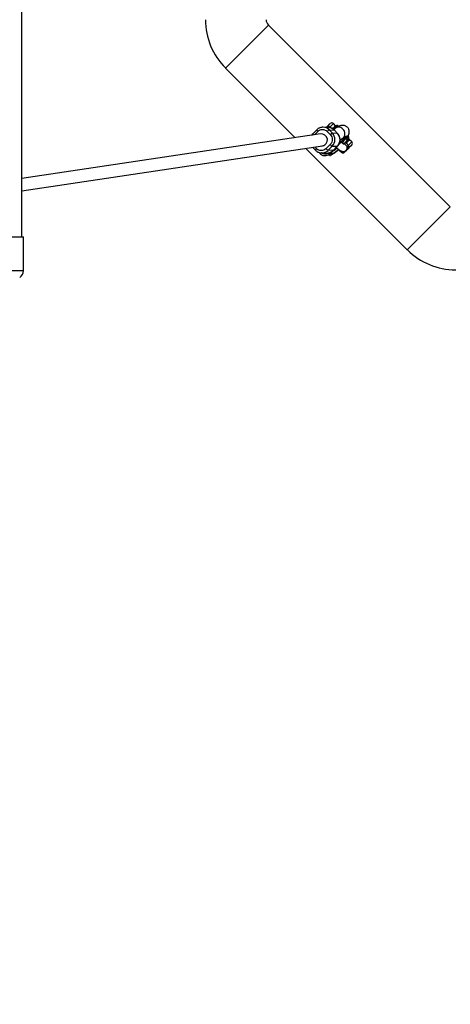
# Model space of a CAD drawing. Units: millimetres. Extents: x -5000 to 5000, y -5000 to 5000.
# Drawn here: x -744 to -176, y -3467 to -2169 of the extents above; entities that cross this region are included whole.
import ezdxf

# ---------------------------------------------------------------- set-up
doc = ezdxf.new("R2010")
doc.units = ezdxf.units.MM

msp = doc.modelspace()

# ---------------------------------------------------------------- linework, layer by layer
at = {"color": 7, "linetype": 'Continuous', "lineweight": 25}
for p, q in [((-740.8, -2455.4), (-740.8, -868.1)), ((-472.6, -2233.1), (-416.1, -2176.5)), ((-176.5, -2416.1), (-416.1, -2176.5)), ((-472.6, -2233.1), (-380.7, -2324.9)), ((-337.8, -2309.5), (-334.6, -2306.3)), ((-327.5, -2309.1), (-330.3, -2306.3)), ((-347.4, -2320), (-740.8, -2378.5)), ((-352.4, -2314.5), (-358, -2320.1)), ((-344, -2311.1), (-343.7, -2311.1)), ((-337, -2311.4), (-343.7, -2311.1)), ((-338.5, -2316.8), (-334.4, -2321)), ((-331.7, -2319), (-335.8, -2314.7)), ((-335.8, -2314.7), (-329.1, -2315)), ((-329.2, -2310.8), (-331.9, -2312.6)), ((-325, -2319.2), (-331.7, -2319)), ((-330.7, -2313.3), (-331.2, -2312.7)), ((-326.2, -2311.6), (-330, -2314.1)), ((-325, -2319.3), (-329.1, -2315)), ((-329.1, -2315), (-325, -2319.2)), ((-328.5, -2310.8), (-328, -2311.4)), ((-327.2, -2309.5), (-327.5, -2309.1)), ((-323.7, -2309.8), (-324.3, -2309.2)), ((-334.6, -2333.8), (-340.2, -2339.4)), ((-322.7, -2332.9), (-322.5, -2332.7)), ((-322.5, -2331.9), (-321.8, -2332.1)), ((-322, -2331.9), (-322.4, -2331.8)), ((-322.2, -2331.1), (-317.8, -2328.2)), ((-321.9, -2331.7), (-322.2, -2331.7)), ((-321.8, -2331.8), (-322, -2331.9)), ((-322, -2331.9), (-321.8, -2332.1)), ((-320.7, -2330.5), (-321.9, -2331.7)), ((-321.9, -2331.8), (-320.6, -2330.5)), ((-321.9, -2331.7), (-321.9, -2331.8)), ((-321.6, -2331.8), (-321.9, -2331.8)), ((-321.8, -2332.1), (-321.6, -2331.8)), ((-321.7, -2327.8), (-317.4, -2325)), ((-319.2, -2326.8), (-321.7, -2328.4)), ((-320.7, -2330.2), (-321, -2330.4)), ((-321, -2330.4), (-320.7, -2330.5)), ((-320.8, -2330.4), (-320.9, -2330.3)), ((-320.7, -2330.4), (-320.8, -2330.4)), ((-320.8, -2330.4), (-320.7, -2330.5)), ((-320.1, -2330.3), (-320.7, -2330.2)), ((-320.5, -2330.4), (-320.7, -2330.4)), ((-320.7, -2330.4), (-320.6, -2330.5)), ((-320.6, -2330.5), (-320.3, -2330.6)), ((-320.3, -2330.3), (-320.5, -2330.4)), ((-320.5, -2330.4), (-320.3, -2330.6)), ((-320.3, -2330.6), (-320.1, -2330.3)), ((-315.9, -2324.7), (-318.5, -2326.5)), ((-318.3, -2326.5), (-318.4, -2326.5)), ((-317.9, -2326.6), (-317.9, -2326.6)), ((-317.9, -2326.6), (-317.4, -2327.2)), ((-317.8, -2328.2), (-317.5, -2328.2)), ((-314.7, -2325.3), (-315.2, -2324.8)), ((-310.4, -2323.7), (-311, -2323.1)), ((-306.3, -2334.6), (-309.5, -2337.8)), ((-306.3, -2330.3), (-309.1, -2327.5)), ((-740.8, -2394.7), (-345, -2335.8)), ((-366.7, -2339), (-233.1, -2472.6)), ((-357.6, -2337.7), (-354.2, -2341.3)), ((-346.2, -2336), (-345.9, -2336)), ((-346.2, -2344.9), (-339.5, -2345.2)), ((-345.8, -2345), (-346.2, -2344.9)), ((-337.5, -2341.5), (-331.9, -2335.9)), ((-330.9, -2341.8), (-337.5, -2341.5)), ((-336.3, -2347.3), (-335.7, -2347.9)), ((-335.4, -2346.1), (-336, -2345.5)), ((-334, -2344.3), (-333.9, -2344.3)), ((-333.6, -2344), (-333.5, -2343.8)), ((-333.3, -2344), (-333.6, -2344)), ((-331.9, -2335.9), (-325.3, -2336.2)), ((-325.3, -2336.2), (-330.9, -2341.8)), ((-330.8, -2341.8), (-325.2, -2336.2)), ((-322.8, -2341.1), (-319.9, -2344)), ((-313.7, -2342), (-315.7, -2344)), ((-313.6, -2341.5), (-312.2, -2340.1)), ((-176.5, -2416.1), (-233.1, -2472.6)), ((-923, -2455.4), (-738.6, -2455.4)), ((-738.6, -2500), (-738.6, -2455.4))]:
    msp.add_line(p, q, dxfattribs=at)
at = {"color": 8, "linetype": 'Continuous', "lineweight": 25}
for p, q in [((-330.3, -2306.3), (-335, -2311)), ((-355.5, -2321.2), (-351, -2316.6)), ((-331.2, -2312.7), (-331.6, -2313)), ((-330.3, -2313.9), (-327.9, -2312.2)), ((-329.1, -2315), (-329.1, -2315)), ((-328.9, -2310.5), (-327.5, -2309.1)), ((-325, -2319.3), (-325, -2319.2)), ((-309.1, -2327.5), (-313.8, -2332.2)), ((-311, -2335), (-306.3, -2330.3)), ((-352.6, -2339.2), (-354.5, -2337.2)), ((-330.9, -2341.8), (-330.8, -2341.8)), ((-325.3, -2336.2), (-325.2, -2336.2)), ((-319.9, -2344), (-318.8, -2342.8)), ((-923, -2500), (-738.6, -2500))]:
    msp.add_line(p, q, dxfattribs=at)
at = {"color": 8, "linetype": 'Continuous', "lineweight": 25, "flags": 128}
for points in [[(-324.3, -2309.2), (-324.6, -2309.1), (-325.3, -2309.1), (-326.2, -2309.5), (-327.2, -2310), (-328.5, -2310.8)], [(-323.7, -2309.8), (-324.1, -2309.6), (-324.7, -2309.7), (-325.6, -2310), (-326.7, -2310.6), (-328, -2311.4)], [(-318, -2313.5), (-319.2, -2312.4), (-320.6, -2311.6), (-322, -2311.1), (-323.5, -2310.9), (-324.8, -2311), (-326, -2311.5), (-326.2, -2311.6)], [(-317.4, -2325), (-317, -2324.7), (-316.1, -2323.8), (-315.5, -2322.6), (-315.2, -2321.1), (-315.2, -2319.6), (-315.4, -2318), (-316, -2316.4), (-316.9, -2314.9), (-318, -2313.5)], [(-315.2, -2324.8), (-313.9, -2324), (-312.9, -2323.4), (-312, -2323.1), (-311.3, -2323), (-311, -2323.2), (-311, -2323.2)], [(-314.7, -2325.3), (-313.4, -2324.5), (-312.3, -2324), (-311.4, -2323.6), (-310.8, -2323.6), (-310.4, -2323.7), (-310.4, -2323.7)], [(-313.8, -2332.2), (-314.3, -2331.8), (-314.6, -2331.6)], [(-325.6, -2338.8), (-325.8, -2339), (-327.1, -2340), (-328.3, -2340.9), (-329.4, -2341.6), (-330.2, -2342.1), (-330.9, -2342.3), (-331.1, -2342.3)]]:
    msp.add_lwpolyline(points, dxfattribs=at)
at = {"color": 7, "linetype": 'Continuous', "lineweight": 25, "flags": 128}
for points in [[(-335, -2311), (-335.5, -2310.6), (-335.9, -2310.2), (-336.3, -2309.9), (-336.7, -2309.7), (-337.1, -2309.5), (-337.4, -2309.4), (-337.6, -2309.4), (-337.8, -2309.5)], [(-323.2, -2340.5), (-323.1, -2340.7), (-322.8, -2341.1)], [(-309.5, -2337.8), (-309.4, -2337.7), (-309.4, -2337.4), (-309.5, -2337.1), (-309.7, -2336.7), (-309.9, -2336.3), (-310.2, -2335.9), (-310.6, -2335.5), (-311, -2335)]]:
    msp.add_lwpolyline(points, dxfattribs=at)
at = {"color": 7, "linetype": 'Continuous', "lineweight": 25}
msp.add_circle((0, 0), 5000, dxfattribs=at)
for centre, radius, start, end in [((-409, -2169.4), 90, 180, 225), ((-409, -2169.4), 10, 180, 225), ((-332.4, -2308.4), 3, 45, 135), ((-346.3, -2327.9), 8, 279.2049, 97.7241), ((-332.5, -2321.9), 7.96, 114.6083, 139.5568), ((-337.5, -2322.9), 11.6, 43.4738, 87.6138), ((-328.4, -2326.2), 7.96, 114.6083, 139.5568), ((-340.6, -2327.3), 12.2, 315.1769, 43.3983), ((-293, -2364.6), 64.4, 123.4522, 126.3643), ((-292.5, -2365.1), 64.4, 123.4522, 126.3643), ((-328.9, -2311.1), 0.462, 35.0084, 133.4782), ((-328.4, -2311.9), 0.629, 329.4551, 48.0826), ((-333.9, -2327.6), 12.2, 315.1738, 43.4014), ((-346.3, -2328.2), 7.75, 271.256, 317.1211), ((-328, -2328.3), 8.56, 219.4525, 242.742), ((-279.7, -2378.5), 64.4, 123.4522, 126.3643), ((-279.2, -2379.1), 64.4, 123.4522, 126.3643), ((-315.6, -2325), 0.462, 35.0084, 133.4782), ((-315.1, -2325.8), 0.629, 329.4551, 48.0826), ((-311.2, -2329.6), 3, 45, 135), ((-308.4, -2332.5), 3, 315, 45), ((-333.6, -2333.9), 8.56, 219.4525, 242.742), ((-339.1, -2333.6), 11.6, 267.8359, 315.179), ((-335.6, -2345.1), 0.53, 131.3315, 226.4719), ((-317.1, -2355.4), 20.6, 146.7233, 152.9639), ((-335, -2345.7), 0.62, 222.4187, 307.1952), ((-317.8, -2341.9), 3, 225, 315), ((-169.4, -2409), 90, 225, 270), ((-749.6, -2500), 11, 303.2716, 0)]:
    msp.add_arc(centre, radius, start, end, dxfattribs=at)
at = {"color": 8, "linetype": 'Continuous', "lineweight": 25}
for centre, radius, start, end in [((-355.4, -2319.4), 2.77, 194.4238, 226.9146), ((-348.6, -2313.4), 3.96, 196.3066, 234.0853), ((-344.2, -2322.6), 11.6, 43.4931, 87.5945), ((-325.9, -2324.8), 10.2, 314.7251, 341.0829), ((-317, -2338.2), 4.75, 315.5639, 81.8027), ((-350.4, -2342.4), 3.86, 124.3084, 163.5338), ((-341.7, -2337.9), 8.3, 237.1015, 297.8175), ((-345.7, -2333.4), 11.6, 269.4217, 315.1971), ((-334.6, -2346.7), 1.8, 140.3087, 200.1137), ((-321.4, -2352.9), 16.4, 149.9769, 153.3273), ((-334.1, -2347.2), 1.8, 140.3087, 200.1137), ((-314.5, -2341.1), 1.22, 269.9952, 312.6569)]:
    msp.add_arc(centre, radius, start, end, dxfattribs=at)
at = {"color": 7, "linetype": 'Continuous', "lineweight": 25}
for points, knots in [([(-324.3, -2309.2), (-324.3, -2309.2), (-324.5, -2309), (-324.9, -2308.9), (-325.5, -2308.9), (-326.2, -2309.1), (-327, -2309.4), (-327.9, -2309.9), (-328.6, -2310.3), (-329.1, -2310.6), (-329.2, -2310.7)], [0, 0, 0, 0, 0.05203, 0.178447, 0.311327, 0.488042, 0.649159, 0.81028, 0.957791, 1, 1, 1, 1]), ([(-311.2, -2323), (-311.2, -2322.8), (-310.8, -2322.3), (-310.4, -2321.3), (-309.9, -2319.9), (-309.6, -2318.6), (-309.4, -2317.2), (-309.5, -2315.8), (-309.9, -2314.3), (-310.6, -2312.9), (-311.5, -2311.5), (-312.7, -2310.4), (-314.1, -2309.5), (-315.6, -2308.9), (-317.2, -2308.6), (-318.7, -2308.6), (-320.1, -2308.8), (-321.5, -2309.2), (-323, -2309.8), (-324.5, -2310.6), (-325.6, -2311.3), (-326.2, -2311.6)], [0, 0, 0, 0, 0.016568, 0.085991, 0.142547, 0.189421, 0.23419, 0.27956, 0.326305, 0.374139, 0.422637, 0.471639, 0.521249, 0.57181, 0.624103, 0.67121, 0.719672, 0.773785, 0.844843, 0.921194, 1, 1, 1, 1]), ([(-358, -2320.1), (-358.1, -2320.2), (-358.6, -2320.6), (-359, -2321.2), (-359.4, -2321.7), (-359.4, -2321.8)], [0, 0, 0, 0, 0.104325, 0.929498, 1, 1, 1, 1]), ([(-344, -2311.1), (-344.1, -2311.1), (-344.8, -2311), (-346.2, -2311.2), (-348.1, -2311.7), (-349.8, -2312.5), (-351.2, -2313.4), (-352, -2314.2), (-352.4, -2314.5)], [0, 0, 0, 0, 0.0238352, 0.2311763, 0.444814, 0.6387916, 0.8320435, 1, 1, 1, 1]), ([(-351, -2316.6), (-349.3, -2314.9), (-347, -2314), (-342.4, -2314.1), (-340.2, -2315), (-338.5, -2316.8)], [0, 0, 0, 0, 0.5, 0.5, 1, 1, 1, 1]), ([(-339.5, -2311.3), (-339.4, -2311.1), (-338.9, -2310.6), (-338.3, -2310), (-337.9, -2309.6), (-337.8, -2309.5)], [0, 0, 0, 0, 0.33676, 0.905042, 1, 1, 1, 1]), ([(-338.8, -2311.3), (-338.7, -2311.2), (-338.2, -2310.9), (-337, -2310.7), (-335.8, -2310.8), (-335.2, -2311), (-335, -2311)], [0, 0, 0, 0, 0.085527, 0.4678046, 0.8868091, 1, 1, 1, 1]), ([(-329.1, -2315), (-329.2, -2314.9), (-329.7, -2314.3), (-330.8, -2313.5), (-332.3, -2312.5), (-333.9, -2311.9), (-335.4, -2311.5), (-336.2, -2311.4), (-336.5, -2311.4)], [0, 0, 0, 0, 0.069042, 0.270279, 0.477249, 0.689628, 0.907373, 1, 1, 1, 1]), ([(-335, -2311), (-334.6, -2311.2), (-334, -2311.4), (-333.5, -2312), (-333.3, -2312.2)], [0, 0, 0, 0, 0.590043, 1, 1, 1, 1]), ([(-334.4, -2321), (-332.8, -2322.7), (-331.9, -2325), (-332, -2329.8), (-332.9, -2332.1), (-334.6, -2333.8)], [0, 0, 0, 0, 0.5, 0.5, 1, 1, 1, 1]), ([(-331.2, -2312.7), (-331.2, -2312.7), (-331.3, -2312.7), (-331.3, -2312.6), (-331.4, -2312.6), (-331.5, -2312.6), (-331.6, -2312.6), (-331.7, -2312.6), (-331.7, -2312.6)], [0, 0, 0, 0, 0.120591, 0.243424, 0.369712, 0.500574, 0.736182, 1, 1, 1, 1]), ([(-331.6, -2312.6), (-331.5, -2312.6), (-331.5, -2312.6), (-331.4, -2312.6), (-331.4, -2312.6), (-331.3, -2312.6), (-331.3, -2312.7), (-331.2, -2312.7), (-331.2, -2312.7)], [0, 0, 0, 0, 0.183301, 0.358659, 0.526945, 0.689159, 0.846429, 1, 1, 1, 1]), ([(-330.6, -2313.6), (-330.6, -2313.6), (-330.6, -2313.6), (-330.6, -2313.5), (-330.6, -2313.4), (-330.6, -2313.3), (-330.7, -2313.3)], [0, 0, 0, 0, 0.12269, 0.560451, 0.795572, 1, 1, 1, 1]), ([(-330.5, -2313.7), (-330.5, -2313.7), (-330.5, -2313.6), (-330.5, -2313.5), (-330.6, -2313.4), (-330.6, -2313.3), (-330.7, -2313.3)], [0, 0, 0, 0, 0.1135408, 0.431545, 0.7245127, 1, 1, 1, 1]), ([(-321.7, -2328.1), (-321.7, -2327.4), (-321.7, -2326.5), (-321.9, -2325.2), (-322.2, -2324), (-322.7, -2322.7), (-323.4, -2321.3), (-324.1, -2320.2), (-324.7, -2319.5), (-325, -2319.3)], [0, 0, 0, 0, 0.201816, 0.285388, 0.424092, 0.56905, 0.725423, 0.889694, 1, 1, 1, 1]), ([(-323.5, -2310.1), (-323.5, -2310.1), (-323.6, -2309.9), (-323.7, -2309.9), (-323.7, -2309.8)], [0, 0, 0, 0, 0.260397, 1, 1, 1, 1]), ([(-325.2, -2336.2), (-325.1, -2336.1), (-324.6, -2335.7), (-323.9, -2334.7), (-323, -2333.3), (-322.4, -2331.9), (-322, -2330.7), (-321.8, -2329.5), (-321.7, -2328.6), (-321.7, -2328.1)], [0, 0, 0, 0, 0.0249232, 0.2220562, 0.4124125, 0.5858586, 0.7076472, 0.8401707, 1, 1, 1, 1]), ([(-323.4, -2333.9), (-323.2, -2333.7), (-322.7, -2333.3), (-322, -2332.6), (-321.1, -2331.8), (-320.1, -2331), (-319.2, -2330.2), (-318.2, -2329.5), (-317.4, -2328.9), (-316.7, -2328.4), (-316.1, -2328), (-315.6, -2327.7), (-315.4, -2327.6), (-315.3, -2327.6), (-315.3, -2327.6)], [0, 0, 0, 0, 0.0677833, 0.1231819, 0.2140199, 0.306092, 0.4021971, 0.4990418, 0.5948551, 0.687958, 0.7768096, 0.8599921, 0.9364088, 1, 1, 1, 1]), ([(-316.3, -2333.7), (-316.3, -2333.7), (-316.2, -2333.7), (-316.5, -2333.6), (-316.9, -2333.3), (-317.5, -2332.9), (-318.4, -2332.2), (-319.3, -2331.6), (-319.9, -2331.1), (-320, -2331)], [0, 0, 0, 0, 0.049233, 0.181554, 0.335527, 0.511113, 0.704721, 0.911366, 1, 1, 1, 1]), ([(-317.9, -2326.6), (-317.9, -2326.6), (-318, -2326.6), (-318, -2326.6), (-318, -2326.5), (-318.1, -2326.5), (-318.2, -2326.5), (-318.3, -2326.5), (-318.5, -2326.5), (-318.7, -2326.5), (-318.9, -2326.6), (-319.1, -2326.7), (-319.2, -2326.8)], [0, 0, 0, 0, 0.028804, 0.058723, 0.090852, 0.126082, 0.18467, 0.251958, 0.368356, 0.502725, 0.740962, 1, 1, 1, 1]), ([(-318.3, -2326.5), (-318.3, -2326.5), (-318.2, -2326.5), (-318.1, -2326.5), (-318, -2326.6), (-317.9, -2326.6), (-317.9, -2326.6)], [0, 0, 0, 0, 0.141313, 0.449387, 0.733172, 1, 1, 1, 1]), ([(-317.8, -2328.2), (-317.8, -2328.2), (-317.7, -2328.1), (-317.6, -2328.1), (-317.5, -2328), (-317.5, -2327.9), (-317.4, -2327.8), (-317.3, -2327.7), (-317.3, -2327.6), (-317.3, -2327.5), (-317.3, -2327.4), (-317.3, -2327.3), (-317.3, -2327.3), (-317.3, -2327.2), (-317.4, -2327.2)], [0, 0, 0, 0, 0.1068893, 0.2098899, 0.3092441, 0.4052214, 0.4981211, 0.6320182, 0.7482695, 0.8151934, 0.8738833, 0.9201761, 0.9614274, 1, 1, 1, 1]), ([(-316.6, -2325.2), (-316.6, -2325.2), (-316.9, -2325.2), (-317.3, -2325.2), (-317.6, -2325.1)], [0, 0, 0, 0, 0.030064, 1, 1, 1, 1]), ([(-317.5, -2328.2), (-317.4, -2328.1), (-317.1, -2327.9), (-316.8, -2327.7), (-316.4, -2327.4), (-315.9, -2327), (-315.3, -2326.6), (-314.8, -2326.3), (-314.6, -2326.2), (-314.6, -2326.1)], [0, 0, 0, 0, 0.125011, 0.250008, 0.348496, 0.500014, 0.771787, 0.938454, 1, 1, 1, 1]), ([(-317.4, -2327.2), (-317.3, -2327.2), (-317.3, -2327.3), (-317.3, -2327.3), (-317.3, -2327.4), (-317.2, -2327.4), (-317.2, -2327.5), (-317.2, -2327.6), (-317.2, -2327.7), (-317.3, -2327.8), (-317.3, -2327.9), (-317.4, -2328), (-317.4, -2328.1), (-317.5, -2328.2), (-317.5, -2328.2)], [0, 0, 0, 0, 0.055216, 0.111763, 0.170088, 0.230598, 0.29365, 0.359559, 0.428593, 0.500978, 0.617675, 0.750141, 0.859699, 1, 1, 1, 1]), ([(-317.4, -2325), (-317.4, -2325), (-317.1, -2324.8), (-316.8, -2324.6), (-316.4, -2324.4), (-316.2, -2324.3), (-316.2, -2324.3), (-316.2, -2324.3)], [0, 0, 0, 0, 0.03144, 0.332553, 0.613152, 0.87096, 1, 1, 1, 1]), ([(-310.4, -2325.3), (-310.4, -2325.4), (-310.4, -2325.5), (-310.5, -2325.8), (-310.7, -2326.3), (-311.1, -2326.9), (-311.5, -2327.7), (-312.4, -2328.9), (-313.6, -2330.4), (-315.1, -2332.1), (-315.8, -2333), (-316.3, -2333.5), (-316.3, -2333.5)], [0, 0, 0, 0, 0.016681, 0.102304, 0.187889, 0.273327, 0.385849, 0.498462, 0.747373, 0.87109, 0.9949, 1, 1, 1, 1]), ([(-311, -2323.2), (-311, -2323.1), (-311.2, -2322.9), (-311.6, -2322.8), (-312.2, -2322.8), (-312.9, -2323), (-313.7, -2323.4), (-314.6, -2323.8), (-315.3, -2324.3), (-315.8, -2324.6), (-315.9, -2324.6)], [0, 0, 0, 0, 0.055249, 0.181237, 0.313665, 0.48978, 0.65035, 0.810924, 0.957934, 1, 1, 1, 1]), ([(-313.8, -2332.2), (-314.2, -2332.1), (-314.5, -2332), (-314.9, -2332), (-314.9, -2332)], [0, 0, 0, 0, 0.973782, 1, 1, 1, 1]), ([(-311, -2335), (-311.1, -2334.9), (-311.1, -2334.7), (-311.3, -2334.4), (-311.3, -2334.3), (-311.6, -2333.8), (-311.8, -2333.5), (-312.2, -2333.2), (-312.3, -2333.1), (-312.6, -2332.8), (-312.7, -2332.7), (-313, -2332.6), (-313.2, -2332.5), (-313.5, -2332.3), (-313.7, -2332.3), (-313.8, -2332.2)], [0, 0, 0, 0, 0.125, 0.125, 0.25, 0.25, 0.5, 0.5, 0.625, 0.625, 0.75, 0.75, 0.875, 0.875, 1, 1, 1, 1]), ([(-310.2, -2325), (-310.2, -2325), (-310.1, -2324.8), (-310.1, -2324.4), (-310.2, -2324), (-310.4, -2323.8), (-310.4, -2323.7)], [0, 0, 0, 0, 0.10889, 0.481976, 0.822587, 1, 1, 1, 1]), ([(-354.1, -2341.3), (-354, -2341.5), (-353.5, -2342), (-352.4, -2342.9), (-350.9, -2343.8), (-349.3, -2344.4), (-347.6, -2344.9), (-346.4, -2344.9), (-345.8, -2344.9)], [0, 0, 0, 0, 0.06252, 0.244745, 0.432161, 0.624477, 0.82165, 1, 1, 1, 1]), ([(-340.2, -2339.4), (-341.9, -2341), (-344.1, -2342), (-348.8, -2341.9), (-351, -2340.9), (-352.6, -2339.2)], [0, 0, 0, 0, 0.5, 0.5, 1, 1, 1, 1]), ([(-349.3, -2344.4), (-349, -2344.8), (-348.5, -2345.6), (-347.3, -2346.7), (-345.9, -2347.6), (-344.4, -2348.2), (-342.8, -2348.5), (-341.3, -2348.5), (-339.9, -2348.3), (-338.5, -2347.9), (-337.3, -2347.5), (-336.7, -2347.1), (-336.5, -2347)], [0, 0, 0, 0, 0.0843167, 0.1839478, 0.2848176, 0.3876186, 0.4939418, 0.5897211, 0.688255, 0.7982804, 0.942757, 1, 1, 1, 1]), ([(-339.8, -2345.2), (-339.5, -2345.2), (-338.6, -2345.3), (-337, -2345.1), (-335.2, -2344.6), (-333.5, -2343.8), (-332, -2342.9), (-331.2, -2342.1), (-330.8, -2341.8)], [0, 0, 0, 0, 0.083276, 0.277991, 0.47862, 0.660786, 0.842271, 1, 1, 1, 1]), ([(-336.1, -2344.9), (-336.1, -2344.9), (-336.3, -2345.2), (-336.4, -2345.6), (-336.6, -2346.2), (-336.6, -2346.6), (-336.5, -2347), (-336.3, -2347.2), (-336.3, -2347.3)], [0, 0, 0, 0, 0.048042, 0.274239, 0.49439, 0.711073, 0.908895, 1, 1, 1, 1]), ([(-335.7, -2347.8), (-335.7, -2347.9), (-335.5, -2348.1), (-335, -2348.2), (-334.6, -2348.2), (-334.4, -2348.2), (-334.3, -2348.1)], [0, 0, 0, 0, 0.1625795, 0.4926114, 0.8395142, 1, 1, 1, 1]), ([(-334.5, -2348), (-334.5, -2348), (-334.6, -2348), (-334.7, -2348), (-334.9, -2347.9), (-335, -2347.6), (-335, -2347.3), (-334.9, -2347), (-334.8, -2346.7), (-334.7, -2346.4), (-334.6, -2346.2), (-334.6, -2346.2)], [0, 0, 0, 0, 0.0319, 0.125876, 0.281902, 0.499931, 0.624944, 0.749954, 0.874974, 0.937482, 1, 1, 1, 1]), ([(-334.6, -2346.2), (-334.6, -2346.1), (-334.5, -2346), (-334.3, -2345.7), (-334.1, -2345.3), (-333.9, -2344.9), (-333.7, -2344.6), (-333.5, -2344.3), (-333.4, -2344.1), (-333.3, -2344)], [0, 0, 0, 0, 0.061545, 0.228212, 0.499986, 0.651515, 0.749992, 0.874989, 1, 1, 1, 1]), ([(-323.3, -2340.4), (-323.8, -2340.9), (-324.9, -2341.8), (-326.3, -2343), (-327.5, -2344), (-328.5, -2344.7), (-329.2, -2345.3), (-330.3, -2346), (-331.5, -2346.8), (-332.8, -2347.5), (-333.8, -2348), (-334.3, -2348), (-334.5, -2348)], [0, 0, 0, 0, 0.107949, 0.20404, 0.300016, 0.357877, 0.415602, 0.473479, 0.605109, 0.73674, 0.86837, 1, 1, 1, 1]), ([(-334, -2344.3), (-333.9, -2344.3), (-333.8, -2344.3), (-333.7, -2344.1), (-333.6, -2344)], [0, 0, 0, 0, 0.243074, 1, 1, 1, 1]), ([(-333.3, -2344), (-333.4, -2344.1), (-333.5, -2344.2), (-333.7, -2344.3), (-333.9, -2344.3), (-333.9, -2344.3)], [0, 0, 0, 0, 0.429711, 0.858442, 1, 1, 1, 1]), ([(-331.6, -2343.2), (-331.6, -2343.2), (-331.7, -2343.2), (-331.6, -2343), (-331.4, -2342.7), (-331, -2342.2), (-330.7, -2341.7), (-330.5, -2341.5)], [0, 0, 0, 0, 0.01941, 0.243036, 0.493051, 0.766281, 1, 1, 1, 1]), ([(-326.7, -2337.7), (-326.7, -2337.8), (-326.2, -2338.2), (-325.2, -2339), (-323.7, -2340.2), (-322.3, -2341.2), (-321, -2342), (-319.8, -2342.5), (-318.7, -2342.9), (-317.7, -2343), (-316.7, -2343), (-315.5, -2342.8), (-314.5, -2342.3), (-313.9, -2341.8), (-313.6, -2341.5)], [0, 0, 0, 0, 0.002171, 0.11702, 0.233891, 0.354556, 0.483353, 0.600316, 0.676281, 0.74324, 0.807879, 0.872088, 0.936582, 1, 1, 1, 1]), ([(-309.5, -2337.8), (-310, -2338.3), (-310.4, -2338.7), (-310.9, -2339.2), (-311.1, -2339.4), (-311.3, -2339.6), (-311.4, -2339.7), (-311.6, -2339.9), (-311.6, -2339.9), (-311.7, -2340), (-311.8, -2340.1), (-311.9, -2340.2), (-312, -2340.3), (-312.1, -2340.4), (-312.1, -2340.4), (-312.2, -2340.5), (-312.3, -2340.6), (-312.5, -2340.8), (-312.6, -2340.9), (-312.9, -2341.2), (-313, -2341.3), (-313.3, -2341.6), (-313.5, -2341.8), (-313.7, -2342)], [0, 0, 0, 0, 0.25, 0.25, 0.375, 0.375, 0.4375, 0.4375, 0.46875, 0.46875, 0.5, 0.5, 0.53125, 0.53125, 0.5625, 0.5625, 0.625, 0.625, 0.75, 0.75, 0.875, 0.875, 1, 1, 1, 1]), ([(-312.2, -2340.1), (-311.8, -2339.8), (-311.6, -2339.4), (-311.2, -2338.8), (-311.1, -2338.6), (-311, -2338.2), (-310.9, -2338), (-310.8, -2337.5), (-310.8, -2337.3), (-310.7, -2336.8), (-310.7, -2336.6), (-310.8, -2336.1), (-310.8, -2335.9), (-310.9, -2335.5), (-310.9, -2335.3), (-311, -2335)], [0, 0, 0, 0, 0.25, 0.25, 0.375, 0.375, 0.5, 0.5, 0.625, 0.625, 0.75, 0.75, 0.875, 0.875, 1, 1, 1, 1])]:
    msp.add_open_spline(points, degree=3, knots=knots, dxfattribs=at)
for points in [[(-331.2, -2312.7), (-331.2, -2312.7), (-331.2, -2312.7), (-331.2, -2312.7)], [(-330.7, -2313.3), (-330.7, -2313.3), (-330.7, -2313.3), (-330.7, -2313.3)], [(-324.1, -2310.5), (-324.8, -2310.4), (-326.1, -2311), (-327.9, -2312.2)], [(-317.4, -2327.2), (-317.4, -2327.2), (-317.4, -2327.2), (-317.4, -2327.2)], [(-310.8, -2324.4), (-311.5, -2324.4), (-312.8, -2325), (-314.6, -2326.1)]]:
    msp.add_open_spline(points, degree=3, dxfattribs=at)
at = {"color": 8, "linetype": 'Continuous', "lineweight": 25}
for points, knots in [([(-312.5, -2326.1), (-312.7, -2326.1), (-313.1, -2326.1), (-314.2, -2326.6), (-315.5, -2327.4), (-317.1, -2328.5), (-319, -2329.9), (-320.9, -2331.5), (-322.4, -2332.8), (-323.2, -2333.6), (-323.4, -2333.8)], [0, 0, 0, 0, 0.12834, 0.263292, 0.403042, 0.545321, 0.6876, 0.82735, 0.962302, 1, 1, 1, 1]), ([(-316.7, -2333.4), (-316.5, -2333.1), (-315.7, -2332.2), (-314.4, -2330.7), (-313.2, -2329.1), (-312.4, -2327.7), (-312, -2326.8), (-312, -2326.2), (-312.4, -2326.1), (-312.5, -2326.1)], [0, 0, 0, 0, 0.06336, 0.221888, 0.38378, 0.545672, 0.7042, 0.856401, 1, 1, 1, 1]), ([(-310.8, -2324.4), (-310.7, -2324.4), (-310.4, -2324.5), (-310.3, -2324.9), (-310.3, -2325.2), (-310.4, -2325.3)], [0, 0, 0, 0, 0.416295, 0.832591, 1, 1, 1, 1]), ([(-331.1, -2342.1), (-331.2, -2342.1), (-331.7, -2342.8), (-332.3, -2343.7), (-333, -2344.9), (-333.3, -2345.8), (-333.3, -2346.3), (-333, -2346.3), (-332.8, -2346.4)], [0, 0, 0, 0, 0.0255282, 0.2271672, 0.4288061, 0.6268612, 0.818116, 1, 1, 1, 1]), ([(-332.8, -2346.4), (-332.6, -2346.4), (-332.1, -2346.3), (-331, -2345.8), (-329.5, -2344.8), (-327.7, -2343.5), (-325.7, -2342), (-324.3, -2340.8), (-323.6, -2340.2)], [0, 0, 0, 0, 0.155016, 0.319317, 0.490449, 0.665213, 0.839976, 1, 1, 1, 1])]:
    msp.add_open_spline(points, degree=3, knots=knots, dxfattribs=at)

doc.saveas('drawing.dxf')
